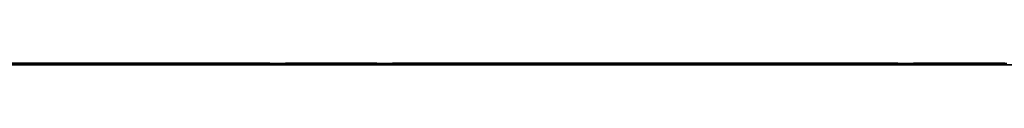
# Model space of a CAD drawing. Units: millimetres. Extents: x 441 to 7649, y 1771 to 2947.
# Drawn here: x 5400 to 5792, y 2388 to 2389 of the extents above; entities that cross this region are included whole.
import ezdxf

# ---------------------------------------------------------------- set-up
doc = ezdxf.new("R2010")
doc.units = ezdxf.units.MM
doc.layers.add('Visible Edges(DIN)', color=7, linetype='Continuous', lineweight=35)

msp = doc.modelspace()

# ---------------------------------------------------------------- linework, layer by layer
at = {"layer": 'Visible Edges(DIN)'}
for p, q in [((1648.93, 2388.01), (7648.93, 2388.01)), ((5298.76, 2388.67), (5499.1, 2388.67)), ((5499.62, 2388.6), (5502.43, 2388.6)), ((5502.43, 2388.6), (5499.62, 2388.6)), ((5504.93, 2388.5), (5500.68, 2388.5)), ((5502.43, 2388.5), (5502.43, 2388.6)), ((5505.93, 2388.67), (5541.93, 2388.67)), ((5547.18, 2388.5), (5542.93, 2388.5)), ((5545.43, 2388.6), (5545.43, 2388.5)), ((5545.43, 2388.6), (5548.24, 2388.6)), ((5548.24, 2388.6), (5545.43, 2388.6)), ((5548.76, 2388.67), (5749.1, 2388.67)), ((5749.62, 2388.6), (5752.43, 2388.6)), ((5754.93, 2388.5), (5750.68, 2388.5)), ((5752.43, 2388.5), (5752.43, 2388.6)), ((5755.93, 2388.67), (5791.93, 2388.67))]:
    msp.add_line(p, q, dxfattribs=at)
for points, knots in [([(5500.68, 2388.5), (5500.46, 2388.5), (5500.22, 2388.51), (5499.78, 2388.57), (5499.59, 2388.6), (5499.3, 2388.65), (5499.18, 2388.67), (5499.1, 2388.67)], [0, 0, 0, 0, 0.0671021, 0.0671021, 0.1342042, 0.1342042, 0.1907468, 0.1907468, 0.1907468, 0.1907468]), ([(5502.97, 2388.53), (5502.88, 2388.55), (5502.79, 2388.57), (5502.61, 2388.59), (5502.52, 2388.6), (5502.43, 2388.6)], [0, 0, 0, 0, 0.02901907, 0.02901907, 0.05803813, 0.05803813, 0.05803813, 0.05803813]), ([(5502.43, 2388.6), (5502.52, 2388.6), (5502.61, 2388.59), (5502.79, 2388.57), (5502.88, 2388.55), (5502.97, 2388.53)], [0, 0, 0, 0, 0.02894455, 0.02894455, 0.0578891, 0.0578891, 0.0578891, 0.0578891]), ([(5505.93, 2388.67), (5505.93, 2388.67), (5505.9, 2388.66), (5505.8, 2388.63), (5505.72, 2388.6), (5505.55, 2388.56), (5505.44, 2388.54), (5505.19, 2388.51), (5505.06, 2388.5), (5504.93, 2388.5)], [-0.15194, -0.15194, -0.15194, -0.15194, -0.1139638, -0.1139638, -0.0759876, -0.0759876, -0.0379938, -0.0379938, 0, 0, 0, 0]), ([(5542.93, 2388.5), (5542.8, 2388.5), (5542.67, 2388.51), (5542.42, 2388.54), (5542.31, 2388.56), (5542.13, 2388.6), (5542.06, 2388.63), (5541.96, 2388.66), (5541.93, 2388.67), (5541.93, 2388.67)], [0, 0, 0, 0, 0.0379938, 0.0379938, 0.0759876, 0.0759876, 0.1139638, 0.1139638, 0.15194, 0.15194, 0.15194, 0.15194]), ([(5544.89, 2388.53), (5544.98, 2388.55), (5545.07, 2388.57), (5545.25, 2388.59), (5545.34, 2388.6), (5545.43, 2388.6)], [0, 0, 0, 0, 0.02894455, 0.02894455, 0.0578891, 0.0578891, 0.0578891, 0.0578891]), ([(5545.43, 2388.6), (5545.34, 2388.6), (5545.25, 2388.59), (5545.07, 2388.57), (5544.98, 2388.55), (5544.89, 2388.53)], [0, 0, 0, 0, 0.02901907, 0.02901907, 0.05803813, 0.05803813, 0.05803813, 0.05803813]), ([(5548.76, 2388.67), (5548.68, 2388.67), (5548.56, 2388.65), (5548.27, 2388.6), (5548.07, 2388.57), (5547.64, 2388.51), (5547.4, 2388.5), (5547.18, 2388.5)], [-0.1907468, -0.1907468, -0.1907468, -0.1907468, -0.1342042, -0.1342042, -0.0671021, -0.0671021, 0, 0, 0, 0]), ([(5750.68, 2388.5), (5750.46, 2388.5), (5750.22, 2388.51), (5749.78, 2388.57), (5749.59, 2388.6), (5749.3, 2388.65), (5749.18, 2388.67), (5749.1, 2388.67)], [0, 0, 0, 0, 0.0671021, 0.0671021, 0.1342042, 0.1342042, 0.1907468, 0.1907468, 0.1907468, 0.1907468]), ([(5752.43, 2388.6), (5752.52, 2388.6), (5752.61, 2388.59), (5752.79, 2388.57), (5752.88, 2388.55), (5752.97, 2388.53)], [0, 0, 0, 0, 0.02901907, 0.02901907, 0.05803813, 0.05803813, 0.05803813, 0.05803813]), ([(5755.93, 2388.67), (5755.93, 2388.67), (5755.9, 2388.66), (5755.8, 2388.63), (5755.72, 2388.6), (5755.55, 2388.56), (5755.44, 2388.54), (5755.19, 2388.51), (5755.06, 2388.5), (5754.93, 2388.5)], [-0.15194, -0.15194, -0.15194, -0.15194, -0.1139638, -0.1139638, -0.0759876, -0.0759876, -0.0379938, -0.0379938, 0, 0, 0, 0]), ([(5792.93, 2388.5), (5792.8, 2388.5), (5792.67, 2388.51), (5792.42, 2388.54), (5792.31, 2388.56), (5792.13, 2388.6), (5792.06, 2388.63), (5791.96, 2388.66), (5791.93, 2388.67), (5791.93, 2388.67)], [0, 0, 0, 0, 0.0379938, 0.0379938, 0.0759876, 0.0759876, 0.1139638, 0.1139638, 0.15194, 0.15194, 0.15194, 0.15194])]:
    msp.add_open_spline(points, degree=3, knots=knots, dxfattribs=at)
for points in [[(5503.1, 2388.5), (5503.06, 2388.51), (5503.02, 2388.52), (5502.97, 2388.53)], [(5502.97, 2388.53), (5503.01, 2388.52), (5503.06, 2388.51), (5503.1, 2388.5)], [(5544.76, 2388.5), (5544.8, 2388.51), (5544.85, 2388.52), (5544.89, 2388.53)], [(5544.89, 2388.53), (5544.84, 2388.52), (5544.8, 2388.51), (5544.76, 2388.5)], [(5752.97, 2388.53), (5753.02, 2388.52), (5753.06, 2388.51), (5753.1, 2388.5)]]:
    msp.add_open_spline(points, degree=3, dxfattribs=at)

doc.saveas('drawing.dxf')
